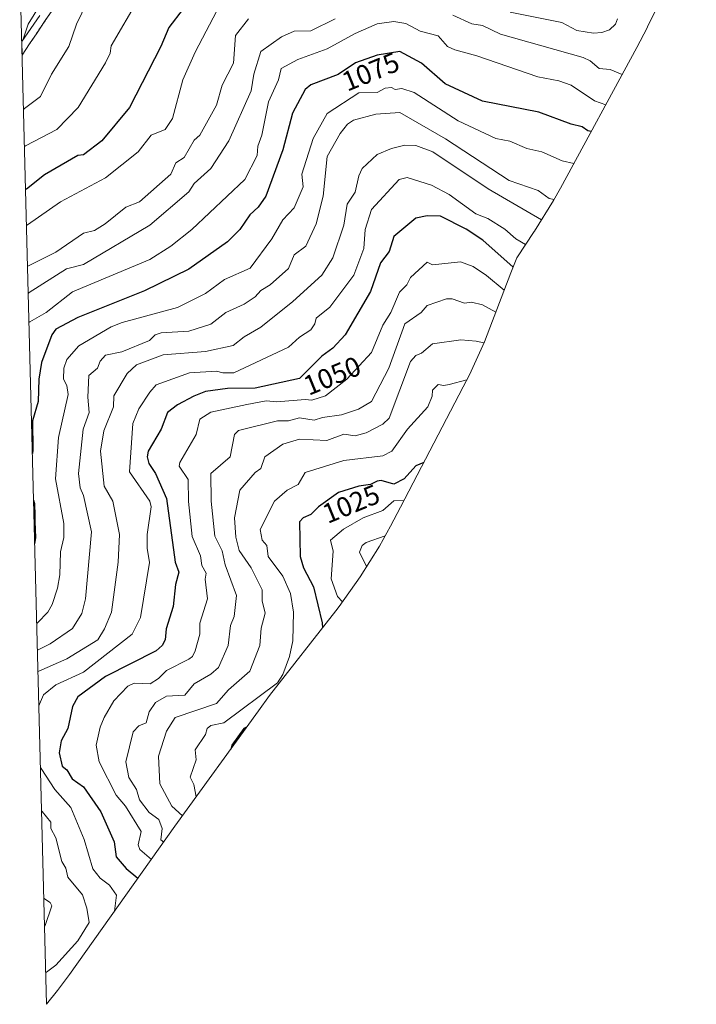
# Model space of a CAD drawing. Units: metres. Extents: x 675496 to 676241, y 4737761 to 4739933.
# Drawn here: x 675541 to 675785, y 4737761 to 4738116 of the extents above; entities that cross this region are included whole.
import ezdxf
from ezdxf.enums import TextEntityAlignment as Align

# ---------------------------------------------------------------- set-up
doc = ezdxf.new("R2010")
doc.units = ezdxf.units.M
doc.header["$MEASUREMENT"] = 0
doc.linetypes.add('TRAZOSX2', pattern=[1.5, 1, -0.5])
for name, color, linetype, lineweight in [('Arbolado forestal CxS', 92, 'Continuous', 0), ('Camino', 19, 'TRAZOSX2', 0), ('Camino Cxs', 19, 'Continuous', 0), ('Curva de nivel maestra', 36, 'Continuous', 30), ('Curva de nivel normal', 36, 'Continuous', 0), ('Rótulo de curva de nivel directora', 19, 'Continuous', 0)]:
    doc.layers.add(name, color=color, linetype=linetype, lineweight=lineweight)
doc.styles.add('Arial', font='txt', dxfattribs={"height": 0.2})

msp = doc.modelspace()

# ---------------------------------------------------------------- linework, layer by layer
at = {"layer": 'Arbolado forestal CxS', "color": 92, "linetype": 'Continuous', "lineweight": 0}
for points in [[(675785.24, 4738149.57, 1073.57), (675767.67, 4738113.76, 1084.24), (675767.49, 4738113.4, 1084.3), (675763.83, 4738106.33, 1085.26), (675736.26, 4738055.62, 1065.65), (675733.76, 4738051.15, 1063.91), (675726.84, 4738040.04, 1056.75), (675726.77, 4738039.92, 1056.69), (675720.48, 4738030.52, 1051.45), (675718.39, 4738025.07, 1048.33), (675710.77, 4738005.18, 1036.17), (675708.78, 4738000.17, 1033.62), (675703.37, 4737988.25, 1029.1), (675701.17, 4737983.92, 1027.77), (675678.48, 4737940.6, 1016), (675674.87, 4737933.7, 1013.2), (675670.91, 4737926.49, 1011.14), (675663.99, 4737915.38, 1015.36), (675656.37, 4737904.74, 1020.53), (675655.17, 4737903.19, 1021.3), (675631.22, 4737872.61, 1025.61), (675627.26, 4737867.13, 1024.2), (675597.18, 4737825.49, 1036.8), (675559.13, 4737772.01, 1055.16), (675554.84, 4737766.21, 1054.88), (675550.8, 4737761.28, 1054.68), (675550.8, 4737761.28, 1054.68), (675541.62, 4738120.31, 1115.78)], [(675785.24, 4738149.57, 1073.57), (675767.67, 4738113.76, 1084.24), (675767.49, 4738113.4, 1084.3), (675763.83, 4738106.33, 1085.26), (675736.26, 4738055.62, 1065.65), (675733.76, 4738051.15, 1063.91), (675726.84, 4738040.04, 1056.75), (675726.77, 4738039.92, 1056.69), (675720.48, 4738030.52, 1051.45), (675718.39, 4738025.07, 1048.33), (675710.77, 4738005.18, 1036.17), (675708.78, 4738000.17, 1033.62), (675703.37, 4737988.25, 1029.1), (675701.17, 4737983.92, 1027.77), (675678.48, 4737940.6, 1016), (675674.87, 4737933.7, 1013.2), (675670.91, 4737926.49, 1011.14), (675663.99, 4737915.38, 1015.36), (675656.37, 4737904.74, 1020.53), (675655.17, 4737903.19, 1021.3), (675631.22, 4737872.61, 1025.61), (675627.26, 4737867.13, 1024.2), (675597.18, 4737825.49, 1036.8), (675559.13, 4737772.01, 1055.16), (675554.84, 4737766.21, 1054.88), (675550.8, 4737761.28, 1054.68)], [(675541.62, 4738120.31, 1115.78), (675550.8, 4737761.28, 1054.68)]]:
    msp.add_polyline3d(points, dxfattribs=at)
at = {"layer": 'Camino', "color": 19, "linetype": 'TRAZOSX2', "lineweight": 0}
msp.add_lwpolyline([(675673.25, 4738218.12), (675672.07, 4738214.97), (675670.96, 4738213.08), (675667.1, 4738209.1), (675664.84, 4738207.58), (675660.17, 4738205.26), (675640.04, 4738197.84), (675623.68, 4738191.05), (675611.39, 4738184.64), (675596.8, 4738177.57), (675589.04, 4738173.26), (675575.65, 4738165.67), (675574.41, 4738164.84), (675571.23, 4738161.65), (675567.01, 4738155.25), (675561.88, 4738145.19), (675558.41, 4738135.46), (675555.03, 4738124.6), (675552.85, 4738119.69), (675542.05, 4738103.59)], dxfattribs=at)
at = {"layer": 'Camino Cxs', "color": 19, "linetype": 'Continuous', "lineweight": 0}
msp.add_polyline3d([(675552.85, 4738119.69, 1113.73), (675550.15, 4738115.67, 1113.96), (675547.45, 4738111.64, 1114.11), (675544.75, 4738107.62, 1114.38), (675542.05, 4738103.59, 1114.66), (675542.05, 4738103.59, 1114.66), (675541.93, 4738108.45, 1114.74), (675544.09, 4738111.57, 1114.87), (675546.26, 4738114.7, 1114.57), (675548.42, 4738117.82, 1114.54)], dxfattribs=at)
at = {"layer": 'Curva de nivel maestra', "color": 36, "linetype": 'Continuous', "lineweight": 30}
for points in [[(675600.14, 4738120.28, 1100), (675594.94, 4738113.47, 1100), (675592.05, 4738106.67, 1100), (675580.74, 4738084.68, 1100), (675570.75, 4738072.68, 1100), (675564.15, 4738067.66, 1100), (675562.15, 4738067.38, 1100), (675550.15, 4738060.38, 1100), (675543.61, 4738055.28, 1100), (675543.29, 4738055.05, 1100)], [(675747.34, 4738076, 1075), (675746.11, 4738076.29, 1075), (675744.11, 4738077.72, 1075), (675740.04, 4738078.61, 1075), (675728.38, 4738082.95, 1075), (675708.12, 4738086.99, 1075), (675694.7, 4738093.26, 1075), (675686.12, 4738100.68, 1075), (675678.3, 4738104.86, 1075), (675670.12, 4738103.55, 1075), (675662.28, 4738100.83, 1075), (675656, 4738096.55, 1075), (675646.13, 4738092.9, 1075), (675644.13, 4738091.11, 1075), (675639.59, 4738082.68, 1075), (675636.13, 4738069.39, 1075), (675629.97, 4738052.69, 1075), (675627.22, 4738048.69, 1075), (675624.13, 4738045.98, 1075), (675620.52, 4738040.69, 1075), (675616.13, 4738036.18, 1075), (675602.14, 4738026.32, 1075), (675586.14, 4738018.61, 1075), (675562.15, 4738008.92, 1075), (675554.15, 4738004.7, 1075), (675552.8, 4738002.7, 1075), (675549.03, 4737992.7, 1075), (675548.1, 4737986.65, 1075), (675547.87, 4737978.7, 1075), (675545.73, 4737971.64, 1075), (675545.9, 4737961.15, 1075), (675545.72, 4737959.86, 1075)], [(675719.16, 4738027.09, 1050), (675708.23, 4738036.8, 1050), (675702.25, 4738040.82, 1050), (675692.94, 4738045.51, 1050), (675688.12, 4738045.66, 1050), (675684.12, 4738044.79, 1050), (675676.12, 4738038.21, 1050), (675674.39, 4738032.69, 1050), (675671.28, 4738028.69, 1050), (675667.71, 4738018.28, 1050), (675658.54, 4738002.7, 1050), (675654.13, 4737997.83, 1050), (675650.13, 4737994.95, 1050), (675642.13, 4737986.91, 1050), (675626.13, 4737983.41, 1050), (675616.13, 4737983.36, 1050), (675608.14, 4737982.24, 1050), (675603.99, 4737980.55, 1050), (675598.14, 4737977.5, 1050), (675594.46, 4737974.7, 1050), (675592.25, 4737968.7, 1050), (675587.5, 4737960.7, 1050), (675587.18, 4737958.71, 1050), (675587.71, 4737956.28, 1050), (675590.1, 4737952.67, 1050), (675594.14, 4737943.72, 1050), (675597.21, 4737920.71, 1050), (675598.54, 4737917.11, 1050), (675597.39, 4737912.71, 1050), (675596.58, 4737904.72, 1050), (675593.94, 4737896.72, 1050), (675593.62, 4737892.72, 1050), (675592.52, 4737890.72, 1050), (675590.38, 4737888.72, 1050), (675572.14, 4737879.43, 1050), (675562.15, 4737872.21, 1050), (675560.15, 4737868.72, 1050), (675558.56, 4737860.73, 1050), (675556.15, 4737856.27, 1050), (675555.41, 4737851.99, 1050), (675556.53, 4737847.11, 1050), (675558.15, 4737845.83, 1050), (675560.03, 4737842.61, 1050), (675564.15, 4737839.72, 1050), (675570.37, 4737830.73, 1050), (675575.26, 4737819.85, 1050), (675575.91, 4737814.51, 1050), (675579.6, 4737810.2, 1050), (675583.83, 4737806.73, 1050)], [(675686.9, 4737956.67, 1025), (675684.12, 4737955.51, 1025), (675679.84, 4737950.71, 1025), (675676.12, 4737948.86, 1025), (675671.52, 4737950.11, 1025), (675670.12, 4737949.87, 1025), (675667.69, 4737948.71, 1025), (675663.5, 4737948.09, 1025), (675656.13, 4737945.84, 1025), (675648.95, 4737940.71, 1025), (675646.13, 4737937.94, 1025), (675643.38, 4737936.71, 1025), (675642.13, 4737935.21, 1025), (675642.37, 4737922.71, 1025), (675643.51, 4737918.71, 1025), (675647.19, 4737911.78, 1025), (675650.23, 4737898.82, 1025), (675650.34, 4737897.02, 1025)], [(675546.15, 4737943.09, 1075), (675546.49, 4737941.91, 1075), (675546.6, 4737937.45, 1075), (675546.66, 4737935.4, 1075), (675546.8, 4737929.62, 1075), (675546.55, 4737927.34, 1075)], [(675622.96, 4737861.18, 1025), (675622, 4737860.73, 1025), (675617.74, 4737854.73, 1025), (675617.3, 4737853.34, 1025)]]:
    msp.add_polyline3d(points, dxfattribs=at)
at = {"layer": 'Curva de nivel normal', "color": 36, "linetype": 'Continuous', "lineweight": 0}
for points in [[(675541.92, 4738108.5, 1115), (675542.24, 4738109, 1115), (675544.24, 4738114.67, 1115), (675550.72, 4738125.24, 1115), (675550.36, 4738132.88, 1115), (675552.15, 4738136.67, 1115), (675553.52, 4738142.67, 1115), (675552.85, 4738145.37, 1115), (675550.15, 4738145.49, 1115), (675547.92, 4738144.67, 1115), (675541.48, 4738138.9, 1115), (675541.15, 4738138.63, 1115)], [(675565.5, 4738122.67, 1110), (675561.64, 4738114.67, 1110), (675558.92, 4738106.67, 1110), (675552.67, 4738096.68, 1110), (675548.61, 4738088.68, 1110), (675542.87, 4738084.27, 1110), (675542.55, 4738083.98, 1110)], [(675584.14, 4738124.09, 1105), (675574.14, 4738106.93, 1105), (675573.74, 4738104.28, 1105), (675572.14, 4738100.74, 1105), (675562.24, 4738084.68, 1105), (675554.57, 4738076.68, 1105), (675543.21, 4738070.79, 1105), (675542.89, 4738070.57, 1105)], [(675613.54, 4738122.07, 1095), (675604.41, 4738104.68, 1095), (675599.95, 4738094.68, 1095), (675596.28, 4738080.68, 1095), (675593.66, 4738076.68, 1095), (675588.53, 4738074.68, 1095), (675583.85, 4738068.68, 1095), (675572.14, 4738059.3, 1095), (675555.89, 4738050.69, 1095), (675543.93, 4738042.42, 1095), (675543.62, 4738042.16, 1095)], [(675758.52, 4738096.56, 1085), (675754.11, 4738098.41, 1085), (675750.14, 4738098.71, 1085), (675746.95, 4738101.52, 1085), (675744.44, 4738102.68, 1085), (675714.6, 4738111.16, 1085), (675708.12, 4738114.22, 1085), (675704.29, 4738114.84, 1085), (675697.46, 4738118.01, 1085)], [(675756.8, 4738116.67, 1090), (675756.11, 4738114.67, 1090), (675753.95, 4738112.67, 1090), (675751.15, 4738111.71, 1090), (675748.11, 4738111.49, 1090), (675742.11, 4738112.42, 1090), (675736.71, 4738115.27, 1090), (675718.11, 4738119.09, 1090)], [(675623.69, 4738116.67, 1090), (675619.05, 4738110.67, 1090), (675618.26, 4738100.68, 1090), (675614.14, 4738092.68, 1090), (675612.14, 4738085.52, 1090), (675606.14, 4738074.74, 1090), (675604.14, 4738072.86, 1090), (675600.55, 4738066.68, 1090), (675597.51, 4738064.68, 1090), (675595.73, 4738060.68, 1090), (675584.34, 4738050.69, 1090), (675579.39, 4738048.69, 1090), (675571.99, 4738042.69, 1090), (675568.14, 4738040.28, 1090), (675564.15, 4738039.4, 1090), (675554.15, 4738032.49, 1090), (675544.31, 4738027.61, 1090), (675544, 4738027.48, 1090)], [(675655.02, 4738116.67, 1085), (675646.13, 4738112.3, 1085), (675640.13, 4738112.15, 1085), (675635.57, 4738110.11, 1085), (675628.13, 4738104.9, 1085), (675625.63, 4738096.68, 1085), (675624.66, 4738090.68, 1085), (675616.6, 4738072.68, 1085), (675610.14, 4738062.68, 1085), (675604.14, 4738057.3, 1085), (675602.14, 4738054.25, 1085), (675588.14, 4738042.26, 1085), (675564.15, 4738028, 1085), (675558.01, 4738026.55, 1085), (675544.56, 4738017.9, 1085), (675544.25, 4738017.57, 1085)], [(675752.58, 4738085.64, 1080), (675748.49, 4738087.06, 1080), (675740.11, 4738092.76, 1080), (675735.7, 4738094.27, 1080), (675728.11, 4738095.72, 1080), (675706.12, 4738103.35, 1080), (675698.12, 4738105.5, 1080), (675695.49, 4738106.67, 1080), (675692.12, 4738110.51, 1080), (675685.64, 4738112.19, 1080), (675680.4, 4738114.95, 1080), (675676.12, 4738115.67, 1080), (675670.12, 4738114.84, 1080), (675662.13, 4738111.37, 1080), (675652.13, 4738105.85, 1080), (675641.45, 4738102, 1080), (675635.43, 4738098.68, 1080), (675634.52, 4738094.68, 1080), (675630.9, 4738086.68, 1080), (675628.48, 4738074.68, 1080), (675627.05, 4738070.68, 1080), (675626.86, 4738067.41, 1080), (675622.37, 4738058.68, 1080), (675603.26, 4738040.69, 1080), (675595.69, 4738034.69, 1080), (675588.14, 4738029.82, 1080), (675560.15, 4738018.16, 1080), (675550.71, 4738010.69, 1080), (675544.83, 4738007.34, 1080), (675544.51, 4738007.17, 1080)], [(675741.09, 4738064.5, 1070), (675736.87, 4738065.44, 1070), (675729.54, 4738068.68, 1070), (675724.11, 4738069.86, 1070), (675718, 4738072.57, 1070), (675712.94, 4738073.51, 1070), (675699.34, 4738079.9, 1070), (675683.49, 4738090.05, 1070), (675678.99, 4738091.55, 1070), (675676.65, 4738091.21, 1070), (675675.33, 4738091.89, 1070), (675673.04, 4738091.6, 1070), (675670.12, 4738090.12, 1070), (675663.44, 4738089.99, 1070), (675652.13, 4738082.48, 1070), (675646.99, 4738073.54, 1070), (675642.9, 4738060.68, 1070), (675643.47, 4738056.02, 1070), (675640.13, 4738048.51, 1070), (675636.13, 4738044.14, 1070), (675632.13, 4738037.27, 1070), (675624.26, 4738026.69, 1070), (675615.05, 4738022.69, 1070), (675608.14, 4738017.54, 1070), (675598.14, 4738012.52, 1070), (675578.14, 4738007.18, 1070), (675574.14, 4738005.59, 1070), (675562.47, 4737998.7, 1070), (675558.15, 4737993.84, 1070), (675557.13, 4737990.7, 1070), (675556.91, 4737986.7, 1070), (675558.15, 4737984.43, 1070), (675558.62, 4737981.17, 1070), (675555.14, 4737965.69, 1070), (675554.1, 4737950.71, 1070), (675557.07, 4737934.71, 1070), (675557.06, 4737929.62, 1070), (675555.83, 4737924.39, 1070), (675555.59, 4737916.15, 1070), (675554.83, 4737911.4, 1070), (675552.86, 4737905.43, 1070), (675551.27, 4737902.72, 1070), (675547.59, 4737898.84, 1070), (675547.29, 4737898.55, 1070)], [(675733.95, 4738051.5, 1065), (675732.11, 4738051.83, 1065), (675728.2, 4738054.78, 1065), (675717.79, 4738058.36, 1065), (675694.82, 4738073.38, 1065), (675678.33, 4738082.89, 1065), (675669.69, 4738082.25, 1065), (675661.56, 4738080.11, 1065), (675659.4, 4738078.68, 1065), (675656.78, 4738075.33, 1065), (675652.13, 4738067.06, 1065), (675650.69, 4738052.69, 1065), (675648.07, 4738042.69, 1065), (675644.44, 4738034.69, 1065), (675640.13, 4738031.58, 1065), (675638.13, 4738026.66, 1065), (675631.56, 4738020.69, 1065), (675628.13, 4738018.69, 1065), (675626.13, 4738016.38, 1065), (675622.13, 4738013.77, 1065), (675615.53, 4738010.69, 1065), (675610.14, 4738006.49, 1065), (675602.14, 4738004.02, 1065), (675592.14, 4738003.37, 1065), (675590.07, 4738002.7, 1065), (675587.96, 4738000.7, 1065), (675577.96, 4737996.52, 1065), (675572.14, 4737995.33, 1065), (675570.14, 4737993.15, 1065), (675569.19, 4737990.7, 1065), (675566.15, 4737987.98, 1065), (675565.72, 4737980.27, 1065), (675566.22, 4737974.7, 1065), (675564.02, 4737968.7, 1065), (675562.37, 4737952.71, 1065), (675562.94, 4737947.5, 1065), (675564.17, 4737944.73, 1065), (675567.11, 4737931.68, 1065), (675564.94, 4737907.51, 1065), (675563.61, 4737902.18, 1065), (675560.15, 4737896.79, 1065), (675552.15, 4737891.29, 1065), (675547.84, 4737889.09, 1065), (675547.53, 4737888.95, 1065)], [(675729.39, 4738044.13, 1060), (675710.12, 4738055.34, 1060), (675690.17, 4738068.73, 1060), (675684.12, 4738070.99, 1060), (675680.12, 4738071.06, 1060), (675675.34, 4738069.9, 1060), (675670.12, 4738067.77, 1060), (675664.71, 4738062.68, 1060), (675663.48, 4738060.04, 1060), (675662.13, 4738054.19, 1060), (675659.3, 4738049.86, 1060), (675658.13, 4738042.27, 1060), (675654.13, 4738030.46, 1060), (675650.13, 4738024.18, 1060), (675639.73, 4738014.69, 1060), (675628.13, 4738005.44, 1060), (675622.13, 4738002, 1060), (675618.13, 4737998.87, 1060), (675608.14, 4737996.66, 1060), (675592.97, 4737995.53, 1060), (675583.35, 4737991.91, 1060), (675579.95, 4737988.7, 1060), (675575.15, 4737980.7, 1060), (675575.03, 4737976.7, 1060), (675571.46, 4737968.02, 1060), (675570.27, 4737960.7, 1060), (675571.6, 4737948.17, 1060), (675574.77, 4737942.71, 1060), (675577.17, 4737930.71, 1060), (675576.63, 4737920.71, 1060), (675574.32, 4737902.72, 1060), (675571.76, 4737896.72, 1060), (675569.3, 4737892.72, 1060), (675558.15, 4737885.8, 1060), (675548.03, 4737881.41, 1060), (675547.73, 4737881.26, 1060)], [(675723.67, 4738035.29, 1055), (675720.11, 4738037.29, 1055), (675716.11, 4738040.76, 1055), (675710.02, 4738044.59, 1055), (675705.74, 4738046.31, 1055), (675696.12, 4738053.26, 1055), (675689.77, 4738056.68, 1055), (675680.89, 4738059.45, 1055), (675678.07, 4738058.68, 1055), (675668.12, 4738047.85, 1055), (675665.82, 4738040.69, 1055), (675665.31, 4738033.88, 1055), (675661.69, 4738024.25, 1055), (675653.02, 4738012.69, 1055), (675648.13, 4738008.74, 1055), (675647.65, 4738006.7, 1055), (675646.13, 4738004.5, 1055), (675642.13, 4738001.88, 1055), (675638.13, 4737998.2, 1055), (675618.37, 4737988.94, 1055), (675614.39, 4737988.95, 1055), (675612.14, 4737989.64, 1055), (675602.4, 4737988.96, 1055), (675590.35, 4737984.7, 1055), (675588.14, 4737981.98, 1055), (675584.14, 4737976, 1055), (675581.94, 4737970.7, 1055), (675580.75, 4737953.32, 1055), (675588.09, 4737942.66, 1055), (675588.61, 4737940.71, 1055), (675587.18, 4737930.71, 1055), (675587.17, 4737925.74, 1055), (675588.02, 4737920.59, 1055), (675584.78, 4737900.72, 1055), (675581.69, 4737894.72, 1055), (675564.15, 4737881, 1055), (675554.15, 4737876.5, 1055), (675549.79, 4737872.83, 1055), (675548.33, 4737869.51, 1055), (675548.05, 4737868.96, 1055)], [(675715.98, 4738018.78, 1045), (675709.55, 4738024.12, 1045), (675704.76, 4738027.33, 1045), (675700.12, 4738029.06, 1045), (675690.12, 4738027.9, 1045), (675688.12, 4738028.85, 1045), (675682.12, 4738023.31, 1045), (675680.79, 4738020.69, 1045), (675678.12, 4738018.02, 1045), (675675.09, 4738010.69, 1045), (675672.12, 4738006.17, 1045), (675668.12, 4737996.38, 1045), (675659.19, 4737986.7, 1045), (675651.47, 4737980.7, 1045), (675646.56, 4737979.13, 1045), (675644.13, 4737979.42, 1045), (675633.95, 4737978.52, 1045), (675630.13, 4737978.87, 1045), (675623.04, 4737977.61, 1045), (675610.14, 4737974.82, 1045), (675606.14, 4737972.25, 1045), (675604.82, 4737966.7, 1045), (675598.98, 4737956.71, 1045), (675598.73, 4737955.3, 1045), (675601.91, 4737950.48, 1045), (675602.01, 4737942.58, 1045), (675603.39, 4737929.96, 1045), (675606.41, 4737922.98, 1045), (675606.91, 4737919.48, 1045), (675608.41, 4737916.71, 1045), (675608.06, 4737914.63, 1045), (675608.92, 4737907.5, 1045), (675606.14, 4737898.72, 1045), (675606.1, 4737894.72, 1045), (675604.46, 4737888.72, 1045), (675603.47, 4737886.72, 1045), (675602.14, 4737885.72, 1045), (675594.14, 4737881.61, 1045), (675591.22, 4737878.72, 1045), (675588.28, 4737876.86, 1045), (675582.49, 4737877.07, 1045), (675580.14, 4737876.03, 1045), (675575.07, 4737870.72, 1045), (675571.58, 4737864.72, 1045), (675570.14, 4737861.22, 1045), (675568.76, 4737854.73, 1045), (675569.85, 4737848.73, 1045), (675575.93, 4737836.73, 1045), (675579.27, 4737832.73, 1045), (675585.02, 4737823.61, 1045), (675583.88, 4737818.73, 1045), (675584.53, 4737817.12, 1045), (675588.67, 4737813.53, 1045)], [(675712.96, 4738010.89, 1040), (675708.12, 4738013.53, 1040), (675704.12, 4738014.45, 1040), (675701.58, 4738014.15, 1040), (675697.13, 4738015.7, 1040), (675695.16, 4738015.73, 1040), (675688.12, 4738013.22, 1040), (675686, 4738010.69, 1040), (675680.12, 4738006.7, 1040), (675674.38, 4737990.7, 1040), (675668.12, 4737978.65, 1040), (675663.35, 4737975.92, 1040), (675657.27, 4737973.84, 1040), (675650.37, 4737972.94, 1040), (675647.37, 4737971.94, 1040), (675642.14, 4737972.71, 1040), (675638.13, 4737971.73, 1040), (675634.13, 4737971.63, 1040), (675620.13, 4737968.18, 1040), (675618.7, 4737966.7, 1040), (675617.07, 4737958.71, 1040), (675610.11, 4737952.71, 1040), (675610.27, 4737942.71, 1040), (675611.53, 4737930.1, 1040), (675614.18, 4737924.75, 1040), (675615.23, 4737919.81, 1040), (675619.42, 4737908.72, 1040), (675618.58, 4737901.17, 1040), (675617.26, 4737897.85, 1040), (675616.4, 4737890.72, 1040), (675612.92, 4737882.72, 1040), (675610.14, 4737880.28, 1040), (675604.14, 4737876.87, 1040), (675600.79, 4737872.72, 1040), (675594.14, 4737872.41, 1040), (675590.14, 4737870.12, 1040), (675587.83, 4737866.72, 1040), (675586.76, 4737862.73, 1040), (675584.14, 4737861.74, 1040), (675582.14, 4737859.52, 1040), (675579.45, 4737848.73, 1040), (675580.51, 4737843.1, 1040), (675583.25, 4737838.73, 1040), (675584.4, 4737834.99, 1040), (675587.81, 4737830.4, 1040), (675591.33, 4737827.92, 1040), (675592.56, 4737824.73, 1040), (675592.02, 4737820.61, 1040), (675593.12, 4737819.78, 1040)], [(675708.63, 4737999.85, 1035), (675705.82, 4738000.4, 1035), (675700.31, 4738000.89, 1035), (675690.12, 4737999.49, 1035), (675686.12, 4737996.1, 1035), (675684.12, 4737995.19, 1035), (675682.12, 4737993.04, 1035), (675674.45, 4737972.7, 1035), (675672.12, 4737970.54, 1035), (675666.12, 4737967.4, 1035), (675662.13, 4737966.32, 1035), (675658.13, 4737966.93, 1035), (675652.01, 4737964.58, 1035), (675642.13, 4737965.1, 1035), (675636.13, 4737963.3, 1035), (675629.54, 4737958.71, 1035), (675628.13, 4737954.46, 1035), (675626.13, 4737953.03, 1035), (675620.63, 4737946.71, 1035), (675618.65, 4737936.71, 1035), (675619.17, 4737929.75, 1035), (675620.33, 4737924.91, 1035), (675624.68, 4737918.71, 1035), (675628.63, 4737910.72, 1035), (675628.59, 4737906.72, 1035), (675629.74, 4737902.33, 1035), (675628.29, 4737896.88, 1035), (675627.78, 4737890.72, 1035), (675624.13, 4737881.43, 1035), (675616.43, 4737874.72, 1035), (675612.14, 4737869.7, 1035), (675597.25, 4737864.72, 1035), (675594.14, 4737859.77, 1035), (675591.29, 4737850.73, 1035), (675591.66, 4737840.73, 1035), (675596.04, 4737832.73, 1035), (675599.85, 4737829.19, 1035)], [(675702.49, 4737986.52, 1030), (675696.12, 4737984.74, 1030), (675694.12, 4737984.38, 1030), (675692.12, 4737984.84, 1030), (675690.08, 4737982.7, 1030), (675689.94, 4737980.52, 1030), (675688.39, 4737976.7, 1030), (675681.11, 4737968.7, 1030), (675675.37, 4737960.7, 1030), (675672.12, 4737959.11, 1030), (675658.13, 4737957.34, 1030), (675644.13, 4737953.04, 1030), (675641.57, 4737948.71, 1030), (675637.67, 4737946.71, 1030), (675633.1, 4737942.71, 1030), (675627.92, 4737932.5, 1030), (675628.67, 4737928.71, 1030), (675630.33, 4737926.71, 1030), (675630.77, 4737922.71, 1030), (675636.13, 4737915.67, 1030), (675638.85, 4737909.44, 1030), (675639.91, 4737902.72, 1030), (675639.71, 4737892.3, 1030), (675638.52, 4737886.72, 1030), (675636.13, 4737880.21, 1030), (675634.13, 4737877.24, 1030), (675614.82, 4737862.73, 1030), (675610.14, 4737861.77, 1030), (675608.79, 4737860.73, 1030), (675608.14, 4737858.6, 1030), (675604.41, 4737853, 1030), (675604.82, 4737849.41, 1030), (675602.6, 4737843.19, 1030), (675603.97, 4737840.56, 1030), (675604.85, 4737836.11, 1030)], [(675679.71, 4737942.94, 1020), (675676.12, 4737942.87, 1020), (675672.12, 4737939.39, 1020), (675665.12, 4737936.71, 1020), (675658.01, 4737932.59, 1020), (675653.24, 4737928.71, 1020), (675654.2, 4737924.71, 1020), (675653.54, 4737914.71, 1020), (675655.8, 4737908.39, 1020), (675657.56, 4737906.4, 1020)], [(675672.96, 4737930.23, 1015), (675666.12, 4737927.79, 1015), (675664.66, 4737926.71, 1015), (675663.76, 4737924.35, 1015), (675666.31, 4737919.1, 1015)], [(675548.05, 4737868.96, 1055), (675548.05, 4737868.96, 1055)], [(675548.61, 4737846.69, 1055), (675548.92, 4737846.31, 1055), (675553.8, 4737838.73, 1055), (675559.65, 4737832.23, 1055), (675564.45, 4737820.73, 1055), (675567.59, 4737810.19, 1055), (675570.14, 4737806.74, 1055), (675573.6, 4737804.2, 1055), (675576.08, 4737800.68, 1055), (675575.41, 4737794.9, 1055)], [(675549.01, 4737831.09, 1060), (675549.32, 4737830.78, 1060), (675552.4, 4737826.98, 1060), (675552.45, 4737824.73, 1060), (675554.15, 4737821.32, 1060), (675556.35, 4737812.74, 1060), (675557.83, 4737810.42, 1060), (675558.57, 4737807.16, 1060), (675563.76, 4737800.74, 1060), (675565.39, 4737795.98, 1060), (675566.2, 4737790.79, 1060), (675562.15, 4737784.18, 1060), (675554.15, 4737775.43, 1060), (675550.79, 4737772.86, 1060), (675550.51, 4737772.66, 1060)], [(675549.82, 4737799.51, 1065), (675550.12, 4737799.32, 1065), (675552.15, 4737797.97, 1065), (675552.77, 4737796.74, 1065), (675550.37, 4737789.67, 1065), (675550.08, 4737789.27, 1065)]]:
    msp.add_polyline3d(points, dxfattribs=at)

# ---------------------------------------------------------------- texts
at = {"layer": 'Rótulo de curva de nivel directora', "color": 19, "linetype": 'Continuous', "lineweight": 0, "style": 'Arial'}
for s, rotation, p in [('1075', 22.3534, (675667.76, 4738097.58)), ('1050', 22.3534, (675653.88, 4737987.93)), ('1025', 22.3533, (675660.71, 4737941.74))]:
    msp.add_text(s, height=7, rotation=rotation, dxfattribs=at).set_placement(p, align=Align.MIDDLE_CENTER)

doc.saveas('drawing.dxf')
